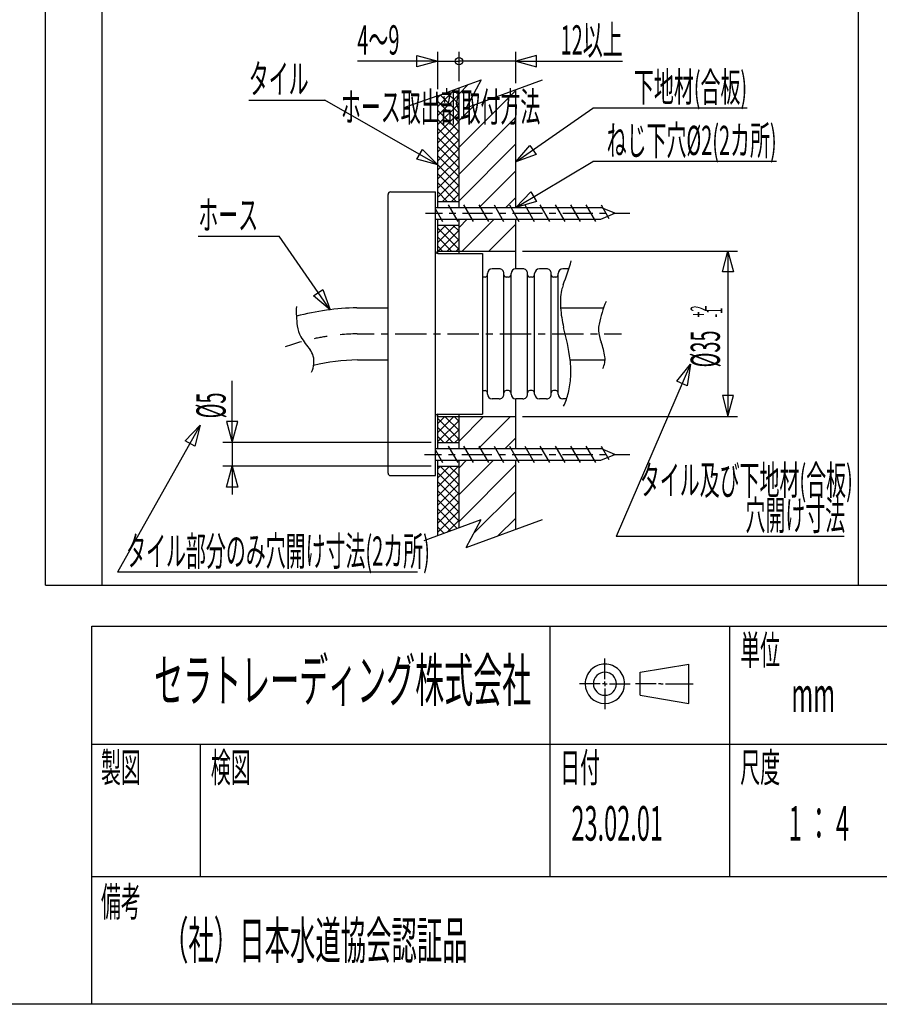
# Model space of a CAD drawing. Extents: x -105 to 315, y 0 to 297.
# Drawn here: x 119 to 210, y 17 to 121 of the extents above; entities that cross this region are included whole.
import ezdxf
from ezdxf.enums import TextEntityAlignment as Align

# ---------------------------------------------------------------- set-up
doc = ezdxf.new("R2010")
doc.units = 0
for name, pattern in [('AIGENLINE056', [2.767, 1.3835, -1.3835]), ('AIGENLINE065', [1.4756, 0.7378, -0.7378]), ('AIGENLINE066', [5.5333, 3.3199, -0.7378, 0.7378, -0.7378]), ('AIGENLINE071', [1.4142, 0.7071, -0.7071]), ('AIGENLINE072', [5.3031, 3.1818, -0.7071, 0.7071, -0.7071]), ('AIGENLINE073', [1.4202, 0.7101, -0.7101]), ('AIGENLINE074', [5.3259, 3.1956, -0.7101, 0.7101, -0.7101])]:
    doc.linetypes.add(name, pattern=pattern)
for name, color, linetype in [('LAYER_1', 7, 'CONTINUOUS'), ('LAYER_2', 7, 'CONTINUOUS'), ('LAYER_3', 7, 'CONTINUOUS')]:
    doc.layers.add(name, color=color, linetype=linetype)
doc.styles.get("Standard").update_dxf_attribs({"font": 'TXT', "bigfont": 'BIGFONT'})

# ---------------------------------------------------------------- blocks, each defined once
blk = doc.blocks.new('AIGNBL020100B7')
at = {"layer": 'LAYER_2'}
blk.add_line((166.5511, 111.9691), (174.6344, 114.9112), dxfattribs=at)
blk = doc.blocks.new('AIGNBL020100B8')
at = {"layer": 'LAYER_2'}
blk.add_line((162.1109, 66.2188), (168.1344, 68.4112), dxfattribs=at)
blk = doc.blocks.new('AIGNBL020100B9')
at = {"layer": 'LAYER_2'}
blk.add_line((166.5511, 65.4691), (168.1344, 68.4112), dxfattribs=at)
blk = doc.blocks.new('AIGNBL020100BA')
at = {"layer": 'LAYER_2'}
blk.add_line((166.5511, 65.4691), (174.6344, 68.4112), dxfattribs=at)
blk = doc.blocks.new('AIGNBL020100CC')
at = {"layer": 'LAYER_2'}
blk.add_line((208.0511, 61.481), (208.0511, 187.481), dxfattribs=at)
blk = doc.blocks.new('AIGNBL020100CE')
at = {"layer": 'LAYER_2'}
blk.add_line((128.0511, 61.481), (128.0511, 187.481), dxfattribs=at)
blk = doc.blocks.new('AIGNBL020100CF')
at = {"layer": 'LAYER_2'}
blk.add_line((122.0511, 61.481), (122.0511, 187.481), dxfattribs=at)
blk = doc.blocks.new('AIGNBL020200E3')
at = {"layer": 'LAYER_2', "linetype": 'AIGENLINE056'}
blk.add_arc((155.599, 63.0672), 25.0005, 98.615027, 103.369911, dxfattribs=at)
at = {"layer": 'LAYER_2'}
for centre, radius, start, end in [((155.5975, 63.0777), 24.9898, 91.310671, 95.442047), ((155.5922, 63.0902), 24.9765, 104.948914, 109.082579)]:
    blk.add_arc(centre, radius, start, end, dxfattribs=at)
blk = doc.blocks.new('AIGNBL020100E2')
at = {"layer": 'LAYER_2'}
blk.add_blockref('AIGNBL020200E3', (0, 0), dxfattribs=at)
blk = doc.blocks.new('AIGNBL020200F1')
at = {"layer": 'LAYER_2'}
for p, q in [((155.0259, 88.061), (156.8259, 88.061)), ((181.1722, 88.061), (182.9722, 88.061))]:
    blk.add_line(p, q, dxfattribs=at)
at = {"layer": 'LAYER_2', "linetype": 'AIGENLINE065'}
blk.add_line((157.5637, 88.061), (158.6704, 88.061), dxfattribs=at)
at = {"layer": 'LAYER_2', "linetype": 'AIGENLINE066'}
blk.add_line((159.0392, 88.061), (180.8033, 88.061), dxfattribs=at)
blk = doc.blocks.new('AIGNBL020100F0')
at = {"layer": 'LAYER_2'}
blk.add_blockref('AIGNBL020200F1', (0, 0), dxfattribs=at)
blk = doc.blocks.new('AIGNBL020200FB')
at = {"layer": 'LAYER_2'}
for p, q in [((162.2403, 100.811), (164.0403, 100.811)), ((182.0707, 100.811), (183.8707, 100.811))]:
    blk.add_line(p, q, dxfattribs=at)
at = {"layer": 'LAYER_2', "linetype": 'AIGENLINE071'}
blk.add_line((164.7474, 100.811), (165.808, 100.811), dxfattribs=at)
at = {"layer": 'LAYER_2', "linetype": 'AIGENLINE072'}
blk.add_line((166.1615, 100.811), (181.7172, 100.811), dxfattribs=at)
blk = doc.blocks.new('AIGNBL020100FA')
at = {"layer": 'LAYER_2'}
blk.add_blockref('AIGNBL020200FB', (0, 0), dxfattribs=at)
blk = doc.blocks.new('AIGNBL020200FD')
at = {"layer": 'LAYER_2'}
for p, q in [((162.1624, 75.311), (163.9624, 75.311)), ((182.0707, 75.311), (183.8707, 75.311))]:
    blk.add_line(p, q, dxfattribs=at)
at = {"layer": 'LAYER_2', "linetype": 'AIGENLINE073'}
blk.add_line((164.6726, 75.311), (165.7378, 75.311), dxfattribs=at)
at = {"layer": 'LAYER_2', "linetype": 'AIGENLINE074'}
blk.add_line((166.0928, 75.311), (181.7156, 75.311), dxfattribs=at)
blk = doc.blocks.new('AIGNBL020100FC')
at = {"layer": 'LAYER_2'}
blk.add_blockref('AIGNBL020200FD', (0, 0), dxfattribs=at)
blk = doc.blocks.new('AIGNBL02010139')
at = {"layer": 'LAYER_2'}
blk.add_line((163.5511, 113.0559), (163.8453, 113.3501), dxfattribs=at)
blk = doc.blocks.new('AIGNBL0201013A')
at = {"layer": 'LAYER_2'}
blk.add_line((163.5511, 112.098), (165.3514, 113.8983), dxfattribs=at)
blk = doc.blocks.new('AIGNBL0201013B')
at = {"layer": 'LAYER_2'}
blk.add_line((163.5511, 111.1401), (165.8011, 113.3901), dxfattribs=at)
blk = doc.blocks.new('AIGNBL0201013C')
at = {"layer": 'LAYER_2'}
blk.add_line((163.5511, 110.1822), (165.8011, 112.4322), dxfattribs=at)
blk = doc.blocks.new('AIGNBL0201013D')
at = {"layer": 'LAYER_2'}
blk.add_line((163.5511, 109.2243), (165.8011, 111.4743), dxfattribs=at)
blk = doc.blocks.new('AIGNBL0201013E')
at = {"layer": 'LAYER_2'}
blk.add_line((163.5511, 108.2664), (165.8011, 110.5164), dxfattribs=at)
blk = doc.blocks.new('AIGNBL0201013F')
at = {"layer": 'LAYER_2'}
blk.add_line((163.5511, 107.3085), (165.8011, 109.5585), dxfattribs=at)
blk = doc.blocks.new('AIGNBL02010140')
at = {"layer": 'LAYER_2'}
blk.add_line((163.5511, 106.3507), (165.8011, 108.6007), dxfattribs=at)
blk = doc.blocks.new('AIGNBL02010141')
at = {"layer": 'LAYER_2'}
blk.add_line((163.5511, 105.3928), (165.8011, 107.6428), dxfattribs=at)
blk = doc.blocks.new('AIGNBL02010142')
at = {"layer": 'LAYER_2'}
blk.add_line((163.5511, 104.4349), (165.8011, 106.6849), dxfattribs=at)
blk = doc.blocks.new('AIGNBL02010143')
at = {"layer": 'LAYER_2'}
blk.add_line((163.5511, 103.477), (165.8011, 105.727), dxfattribs=at)
blk = doc.blocks.new('AIGNBL02010144')
at = {"layer": 'LAYER_2'}
blk.add_line((163.5511, 102.5191), (165.8011, 104.7691), dxfattribs=at)
blk = doc.blocks.new('AIGNBL02010145')
at = {"layer": 'LAYER_2'}
blk.add_line((164.051, 102.061), (165.8011, 103.8112), dxfattribs=at)
blk = doc.blocks.new('AIGNBL02010146')
at = {"layer": 'LAYER_2'}
blk.add_line((165.0089, 102.061), (165.8011, 102.8533), dxfattribs=at)
blk = doc.blocks.new('AIGNBL02010147')
at = {"layer": 'LAYER_2'}
blk.add_line((163.5982, 102.061), (163.5511, 102.1081), dxfattribs=at)
blk = doc.blocks.new('AIGNBL02010148')
at = {"layer": 'LAYER_2'}
blk.add_line((164.5561, 102.061), (163.5511, 103.066), dxfattribs=at)
blk = doc.blocks.new('AIGNBL02010149')
at = {"layer": 'LAYER_2'}
blk.add_line((165.514, 102.061), (163.5511, 104.0239), dxfattribs=at)
blk = doc.blocks.new('AIGNBL0201014A')
at = {"layer": 'LAYER_2'}
blk.add_line((165.8011, 102.7318), (163.5511, 104.9818), dxfattribs=at)
blk = doc.blocks.new('AIGNBL0201014B')
at = {"layer": 'LAYER_2'}
blk.add_line((165.8011, 103.6896), (163.5511, 105.9397), dxfattribs=at)
blk = doc.blocks.new('AIGNBL0201014C')
at = {"layer": 'LAYER_2'}
blk.add_line((165.8011, 104.6475), (163.5511, 106.8975), dxfattribs=at)
blk = doc.blocks.new('AIGNBL0201014D')
at = {"layer": 'LAYER_2'}
blk.add_line((165.8011, 105.6054), (163.5511, 107.8554), dxfattribs=at)
blk = doc.blocks.new('AIGNBL0201014E')
at = {"layer": 'LAYER_2'}
blk.add_line((165.8011, 106.5633), (163.5511, 108.8133), dxfattribs=at)
blk = doc.blocks.new('AIGNBL0201014F')
at = {"layer": 'LAYER_2'}
blk.add_line((165.8011, 107.5212), (163.5511, 109.7712), dxfattribs=at)
blk = doc.blocks.new('AIGNBL02010150')
at = {"layer": 'LAYER_2'}
blk.add_line((165.8011, 108.4791), (163.5511, 110.7291), dxfattribs=at)
blk = doc.blocks.new('AIGNBL02010151')
at = {"layer": 'LAYER_2'}
blk.add_line((165.8011, 109.437), (163.5511, 111.687), dxfattribs=at)
blk = doc.blocks.new('AIGNBL02010152')
at = {"layer": 'LAYER_2'}
blk.add_line((165.8011, 110.3949), (163.5511, 112.6449), dxfattribs=at)
blk = doc.blocks.new('AIGNBL02010153')
at = {"layer": 'LAYER_2'}
blk.add_line((165.8011, 111.3528), (163.8149, 113.339), dxfattribs=at)
blk = doc.blocks.new('AIGNBL02010154')
at = {"layer": 'LAYER_2'}
blk.add_line((165.8011, 112.3107), (164.5172, 113.5946), dxfattribs=at)
blk = doc.blocks.new('AIGNBL02010155')
at = {"layer": 'LAYER_2'}
blk.add_line((165.8011, 113.2686), (165.2195, 113.8503), dxfattribs=at)
blk = doc.blocks.new('AIGNBL02010156')
at = {"layer": 'LAYER_2'}
blk.add_line((163.5511, 98.6875), (164.4247, 99.561), dxfattribs=at)
blk = doc.blocks.new('AIGNBL02010157')
at = {"layer": 'LAYER_2'}
blk.add_line((163.5511, 97.7296), (165.3826, 99.561), dxfattribs=at)
blk = doc.blocks.new('AIGNBL02010158')
at = {"layer": 'LAYER_2'}
blk.add_line((163.5905, 96.811), (165.8011, 99.0217), dxfattribs=at)
blk = doc.blocks.new('AIGNBL02010159')
at = {"layer": 'LAYER_2'}
blk.add_line((164.5484, 96.811), (165.8011, 98.0638), dxfattribs=at)
blk = doc.blocks.new('AIGNBL0201015A')
at = {"layer": 'LAYER_2'}
blk.add_line((165.5063, 96.811), (165.8011, 97.1059), dxfattribs=at)
blk = doc.blocks.new('AIGNBL0201015B')
at = {"layer": 'LAYER_2'}
blk.add_line((164.0587, 96.811), (163.5511, 97.3186), dxfattribs=at)
blk = doc.blocks.new('AIGNBL0201015C')
at = {"layer": 'LAYER_2'}
blk.add_line((165.0166, 96.811), (163.5511, 98.2765), dxfattribs=at)
blk = doc.blocks.new('AIGNBL0201015D')
at = {"layer": 'LAYER_2'}
blk.add_line((165.8011, 96.9844), (163.5511, 99.2344), dxfattribs=at)
blk = doc.blocks.new('AIGNBL0201015E')
at = {"layer": 'LAYER_2'}
blk.add_line((165.8011, 97.9423), (164.1824, 99.561), dxfattribs=at)
blk = doc.blocks.new('AIGNBL0201015F')
at = {"layer": 'LAYER_2'}
blk.add_line((165.8011, 98.9002), (165.1403, 99.561), dxfattribs=at)
blk = doc.blocks.new('AIGNBL02010160')
at = {"layer": 'LAYER_2'}
blk.add_line((163.5511, 78.5717), (164.2905, 79.311), dxfattribs=at)
blk = doc.blocks.new('AIGNBL02010161')
at = {"layer": 'LAYER_2'}
blk.add_line((163.5511, 77.6138), (165.2484, 79.311), dxfattribs=at)
blk = doc.blocks.new('AIGNBL02010162')
at = {"layer": 'LAYER_2'}
blk.add_line((163.5511, 76.6559), (165.8011, 78.9059), dxfattribs=at)
blk = doc.blocks.new('AIGNBL02010163')
at = {"layer": 'LAYER_2'}
blk.add_line((164.4141, 76.561), (165.8011, 77.948), dxfattribs=at)
blk = doc.blocks.new('AIGNBL02010164')
at = {"layer": 'LAYER_2'}
blk.add_line((165.372, 76.561), (165.8011, 76.9902), dxfattribs=at)
blk = doc.blocks.new('AIGNBL02010165')
at = {"layer": 'LAYER_2'}
blk.add_line((164.1929, 76.561), (163.5511, 77.2028), dxfattribs=at)
blk = doc.blocks.new('AIGNBL02010166')
at = {"layer": 'LAYER_2'}
blk.add_line((165.1508, 76.561), (163.5511, 78.1607), dxfattribs=at)
blk = doc.blocks.new('AIGNBL02010167')
at = {"layer": 'LAYER_2'}
blk.add_line((165.8011, 76.8686), (163.5511, 79.1186), dxfattribs=at)
blk = doc.blocks.new('AIGNBL02010168')
at = {"layer": 'LAYER_2'}
blk.add_line((165.8011, 77.8265), (164.3166, 79.311), dxfattribs=at)
blk = doc.blocks.new('AIGNBL02010169')
at = {"layer": 'LAYER_2'}
blk.add_line((165.8011, 78.7844), (165.2745, 79.311), dxfattribs=at)
blk = doc.blocks.new('AIGNBL0201016A')
at = {"layer": 'LAYER_2'}
blk.add_line((163.5511, 73.7823), (163.8299, 74.061), dxfattribs=at)
blk = doc.blocks.new('AIGNBL0201016B')
at = {"layer": 'LAYER_2'}
blk.add_line((163.5511, 72.8244), (164.7878, 74.061), dxfattribs=at)
blk = doc.blocks.new('AIGNBL0201016C')
at = {"layer": 'LAYER_2'}
blk.add_line((163.5511, 71.8665), (165.7457, 74.061), dxfattribs=at)
blk = doc.blocks.new('AIGNBL0201016D')
at = {"layer": 'LAYER_2'}
blk.add_line((163.5511, 70.9086), (165.8011, 73.1586), dxfattribs=at)
blk = doc.blocks.new('AIGNBL0201016E')
at = {"layer": 'LAYER_2'}
blk.add_line((163.5511, 69.9507), (165.8011, 72.2007), dxfattribs=at)
blk = doc.blocks.new('AIGNBL0201016F')
at = {"layer": 'LAYER_2'}
blk.add_line((163.5511, 68.9928), (165.8011, 71.2428), dxfattribs=at)
blk = doc.blocks.new('AIGNBL02010170')
at = {"layer": 'LAYER_2'}
blk.add_line((163.5511, 68.0349), (165.8011, 70.2849), dxfattribs=at)
blk = doc.blocks.new('AIGNBL02010171')
at = {"layer": 'LAYER_2'}
blk.add_line((163.5511, 67.077), (165.8011, 69.327), dxfattribs=at)
blk = doc.blocks.new('AIGNBL02010172')
at = {"layer": 'LAYER_2'}
blk.add_line((164.5321, 67.1001), (165.8011, 68.3691), dxfattribs=at)
blk = doc.blocks.new('AIGNBL02010173')
at = {"layer": 'LAYER_2'}
blk.add_line((164.1969, 66.9781), (163.5511, 67.6239), dxfattribs=at)
blk = doc.blocks.new('AIGNBL02010174')
at = {"layer": 'LAYER_2'}
blk.add_line((164.8992, 67.2337), (163.5511, 68.5818), dxfattribs=at)
blk = doc.blocks.new('AIGNBL02010175')
at = {"layer": 'LAYER_2'}
blk.add_line((165.6015, 67.4893), (163.5511, 69.5397), dxfattribs=at)
blk = doc.blocks.new('AIGNBL02010176')
at = {"layer": 'LAYER_2'}
blk.add_line((165.8011, 68.2476), (163.5511, 70.4976), dxfattribs=at)
blk = doc.blocks.new('AIGNBL02010177')
at = {"layer": 'LAYER_2'}
blk.add_line((165.8011, 69.2055), (163.5511, 71.4555), dxfattribs=at)
blk = doc.blocks.new('AIGNBL02010178')
at = {"layer": 'LAYER_2'}
blk.add_line((165.8011, 70.1633), (163.5511, 72.4134), dxfattribs=at)
blk = doc.blocks.new('AIGNBL02010179')
at = {"layer": 'LAYER_2'}
blk.add_line((165.8011, 71.1212), (163.5511, 73.3712), dxfattribs=at)
blk = doc.blocks.new('AIGNBL0201017A')
at = {"layer": 'LAYER_2'}
blk.add_line((165.8011, 72.0791), (163.8192, 74.061), dxfattribs=at)
blk = doc.blocks.new('AIGNBL0201017B')
at = {"layer": 'LAYER_2'}
blk.add_line((165.8011, 73.037), (164.7771, 74.061), dxfattribs=at)
blk = doc.blocks.new('AIGNBL0201017C')
at = {"layer": 'LAYER_2'}
blk.add_line((165.8011, 73.9949), (165.735, 74.061), dxfattribs=at)
blk = doc.blocks.new('AIGNBL0201017D')
at = {"layer": 'LAYER_2'}
blk.add_line((165.8011, 113.438), (166.7821, 114.419), dxfattribs=at)
blk = doc.blocks.new('AIGNBL0201017E')
at = {"layer": 'LAYER_2'}
blk.add_line((165.8011, 110.6122), (167.5053, 112.3164), dxfattribs=at)
blk = doc.blocks.new('AIGNBL0201017F')
at = {"layer": 'LAYER_2'}
blk.add_line((165.8011, 107.7865), (171.8011, 113.7865), dxfattribs=at)
blk = doc.blocks.new('AIGNBL02010180')
at = {"layer": 'LAYER_2'}
blk.add_line((165.8011, 104.9607), (171.8011, 110.9607), dxfattribs=at)
blk = doc.blocks.new('AIGNBL02010181')
at = {"layer": 'LAYER_2'}
blk.add_line((165.8011, 102.1349), (171.8011, 108.1349), dxfattribs=at)
blk = doc.blocks.new('AIGNBL02010182')
at = {"layer": 'LAYER_2'}
blk.add_line((167.9281, 101.436), (171.8011, 105.3091), dxfattribs=at)
blk = doc.blocks.new('AIGNBL02010183')
at = {"layer": 'LAYER_2'}
blk.add_line((170.7539, 101.436), (171.8011, 102.4833), dxfattribs=at)
blk = doc.blocks.new('AIGNBL02010184')
at = {"layer": 'LAYER_2'}
blk.add_line((165.8011, 99.3091), (166.6781, 100.186), dxfattribs=at)
blk = doc.blocks.new('AIGNBL02010185')
at = {"layer": 'LAYER_2'}
blk.add_line((166.1289, 96.811), (169.5039, 100.186), dxfattribs=at)
blk = doc.blocks.new('AIGNBL02010186')
at = {"layer": 'LAYER_2'}
blk.add_line((168.9547, 96.811), (171.8011, 99.6575), dxfattribs=at)
blk = doc.blocks.new('AIGNBL02010187')
at = {"layer": 'LAYER_2'}
blk.add_line((171.7805, 96.811), (171.8011, 96.8317), dxfattribs=at)
blk = doc.blocks.new('AIGNBL02010188')
at = {"layer": 'LAYER_2'}
blk.add_line((165.8011, 76.7028), (168.4094, 79.311), dxfattribs=at)
blk = doc.blocks.new('AIGNBL02010189')
at = {"layer": 'LAYER_2'}
blk.add_line((167.8602, 75.936), (171.2352, 79.311), dxfattribs=at)
blk = doc.blocks.new('AIGNBL0201018A')
at = {"layer": 'LAYER_2'}
blk.add_line((170.686, 75.936), (171.8011, 77.0512), dxfattribs=at)
blk = doc.blocks.new('AIGNBL0201018B')
at = {"layer": 'LAYER_2'}
blk.add_line((165.8011, 73.877), (166.6102, 74.686), dxfattribs=at)
blk = doc.blocks.new('AIGNBL0201018C')
at = {"layer": 'LAYER_2'}
blk.add_line((165.8011, 71.0512), (169.436, 74.686), dxfattribs=at)
blk = doc.blocks.new('AIGNBL0201018D')
at = {"layer": 'LAYER_2'}
blk.add_line((165.8011, 68.2254), (171.8011, 74.2254), dxfattribs=at)
blk = doc.blocks.new('AIGNBL0201018E')
at = {"layer": 'LAYER_2'}
blk.add_line((167.3441, 66.9426), (171.8011, 71.3996), dxfattribs=at)
blk = doc.blocks.new('AIGNBL0201018F')
at = {"layer": 'LAYER_2'}
blk.add_line((169.9241, 66.6968), (171.8011, 68.5739), dxfattribs=at)
blk = doc.blocks.new('AIGNBL02010248')
at = {"layer": 'LAYER_2'}
blk.add_line((122.0511, 61.481), (288.0511, 61.481), dxfattribs=at)
blk = doc.blocks.new('AIGNBL02010252')
at = {"layer": 'LAYER_2'}
blk.add_line((163.5511, 113.243), (165.8011, 114.062), dxfattribs=at)
blk = doc.blocks.new('AIGNBL02010253')
at = {"layer": 'LAYER_2'}
blk.add_line((165.8011, 114.062), (168.1344, 114.9112), dxfattribs=at)
blk = doc.blocks.new('AIGNBL02010254')
at = {"layer": 'LAYER_2'}
blk.add_line((168.1344, 114.9112), (166.5511, 111.9691), dxfattribs=at)
blk = doc.blocks.new('AIGNBL02010255')
at = {"layer": 'LAYER_2'}
blk.add_line((163.5511, 113.243), (160.1556, 112.042), dxfattribs=at)
blk = doc.blocks.new('AIGNBL0201025D')
at = {"layer": 'LAYER_2'}
for centre, radius, start, end in [((160.118, 90.4587), 11.5305, 177.508007, 187.793395), ((152.3124, 89.4309), 3.6579, 188.422235, 207.68093), ((159.5419, 94.2621), 12.3386, 211.956709, 219.786939), ((148.1171, 85.0131), 2.3681, 16.855242, 34.849722), ((148.2671, 85.1192), 2.1946, 353.848075, 15.339089), ((147.8676, 85.1387), 2.594, 333.726442, 354.363929)]:
    blk.add_arc(centre, radius, start, end, dxfattribs=at)
blk = doc.blocks.new('AIGNBL0201025E')
at = {"layer": 'LAYER_2'}
for centre, radius, start, end in [((161.4964, 99.8493), 16.6783, 336.666389, 345.916542), ((183.2028, 91.3377), 6.6794, 168.435223, 184.523), ((191.0525, 89.1269), 14.8248, 163.879032, 166.145726), ((190.1277, 91.8197), 13.6209, 184.246753, 193.056905), ((150.1928, 81.5399), 27.6217, 7.84693, 15.114955), ((166.9697, 84.0651), 10.6593, 356.99187, 6.712383), ((168.5312, 83.9783), 9.0953, 346.406715, 357.02176), ((169.9076, 83.6477), 7.6798, 335.06037, 346.390577)]:
    blk.add_arc(centre, radius, start, end, dxfattribs=at)
blk = doc.blocks.new('AIGNBL0201025F')
at = {"layer": 'LAYER_2'}
for centre, radius, start, end in [((192.8544, 86.5901), 12.4937, 156.881388, 168.442723), ((183.7022, 88.557), 3.1344, 170.14998, 182.713627), ((185.3527, 88.79), 4.7966, 184.56096, 199.66788), ((174.4439, 84.7042), 6.8533, 7.79626, 21.139013), ((179.083, 85.3842), 2.1652, 332.50838, 6.619448)]:
    blk.add_arc(centre, radius, start, end, dxfattribs=at)
blk = doc.blocks.new('AIGNBL02010282')
at = {"layer": 'LAYER_2'}
blk.add_line((162.8511, 76.561), (140.8143, 76.561), dxfattribs=at)
blk = doc.blocks.new('AIGNBL02010283')
at = {"layer": 'LAYER_2'}
blk.add_line((162.8511, 74.061), (140.8143, 74.061), dxfattribs=at)
blk = doc.blocks.new('AIGNBL02010284')
at = {"layer": 'LAYER_2'}
blk.add_line((141.8143, 76.561), (141.8143, 83.0804), dxfattribs=at)
blk = doc.blocks.new('AIGNBL02020286')
at = {"layer": 'LAYER_2'}
for p, q in [((141.2219, 71.8505), (141.8143, 74.061)), ((141.8143, 74.061), (142.4067, 71.8505)), ((142.4067, 71.8505), (141.2219, 71.8505))]:
    blk.add_line(p, q, dxfattribs=at)
blk = doc.blocks.new('AIGNBL02020287')
at = {"layer": 'LAYER_2'}
for p, q in [((141.2219, 78.7715), (141.8143, 76.561)), ((142.4067, 78.7715), (141.2219, 78.7715)), ((141.8143, 76.561), (142.4067, 78.7715))]:
    blk.add_line(p, q, dxfattribs=at)
blk = doc.blocks.new('AIGNBL02010285')
at = {"layer": 'LAYER_2'}
blk.add_line((141.8143, 76.561), (141.8143, 74.061), dxfattribs=at)
for name in ['AIGNBL02020287', 'AIGNBL02020286']:
    blk.add_blockref(name, (0, 0), dxfattribs=at)
blk = doc.blocks.new('AIGNBL02010288')
at = {"layer": 'LAYER_2'}
blk.add_line((141.8143, 74.061), (141.8143, 71.061), dxfattribs=at)
blk = doc.blocks.new('AIGNBL02010295')
at = {"layer": 'LAYER_2'}
blk.add_line((199.3705, 106.2678), (179.9652, 106.2678), dxfattribs=at)
blk = doc.blocks.new('AIGNBL02020297')
at = {"layer": 'LAYER_2'}
for p, q in [((171.8011, 101.436), (173.4017, 103.0717)), ((174.0052, 102.0521), (171.8011, 101.436)), ((173.4017, 103.0717), (174.0052, 102.0521))]:
    blk.add_line(p, q, dxfattribs=at)
blk = doc.blocks.new('AIGNBL02010296')
at = {"layer": 'LAYER_2'}
blk.add_line((171.8011, 101.436), (179.9652, 106.2678), dxfattribs=at)
blk.add_blockref('AIGNBL02020297', (0, 0), dxfattribs=at)
blk = doc.blocks.new('AIGNBL02010298')
at = {"layer": 'LAYER_2'}
blk.add_line((196.2811, 111.9134), (179.9652, 111.9134), dxfattribs=at)
blk = doc.blocks.new('AIGNBL0202029A')
at = {"layer": 'LAYER_2'}
for p, q in [((171.8011, 106.2432), (173.2788, 107.9907)), ((173.2788, 107.9907), (173.9546, 107.0176)), ((173.9546, 107.0176), (171.8011, 106.2432))]:
    blk.add_line(p, q, dxfattribs=at)
blk = doc.blocks.new('AIGNBL02010299')
at = {"layer": 'LAYER_2'}
blk.add_line((171.8011, 106.2432), (179.9652, 111.9134), dxfattribs=at)
blk.add_blockref('AIGNBL0202029A', (0, 0), dxfattribs=at)
blk = doc.blocks.new('AIGNBL020102A8')
at = {"layer": 'LAYER_2'}
blk.add_line((138.2259, 98.3977), (146.7667, 98.3977), dxfattribs=at)
blk = doc.blocks.new('AIGNBL020202AA')
at = {"layer": 'LAYER_2'}
for p, q in [((150.4235, 92.0813), (151.3973, 92.7562)), ((151.3973, 92.7562), (152.1695, 90.602)), ((152.1695, 90.602), (150.4235, 92.0813))]:
    blk.add_line(p, q, dxfattribs=at)
blk = doc.blocks.new('AIGNBL020102A9')
at = {"layer": 'LAYER_2'}
blk.add_line((152.1695, 90.602), (146.7667, 98.3977), dxfattribs=at)
blk.add_blockref('AIGNBL020202AA', (0, 0), dxfattribs=at)
blk = doc.blocks.new('AIGNBL020102B9')
at = {"layer": 'LAYER_2'}
blk.add_line((172.5011, 96.811), (195.255, 96.811), dxfattribs=at)
blk = doc.blocks.new('AIGNBL020102BA')
at = {"layer": 'LAYER_2'}
blk.add_line((172.5011, 79.311), (195.255, 79.311), dxfattribs=at)
blk = doc.blocks.new('AIGNBL020202BC')
at = {"layer": 'LAYER_2'}
for p, q in [((193.6626, 94.601), (194.255, 96.8115)), ((194.255, 96.8115), (194.8474, 94.601)), ((194.8474, 94.601), (193.6626, 94.601))]:
    blk.add_line(p, q, dxfattribs=at)
blk = doc.blocks.new('AIGNBL020202BD')
at = {"layer": 'LAYER_2'}
for p, q in [((193.6626, 81.5211), (194.255, 79.3106)), ((194.8474, 81.5211), (193.6626, 81.5211)), ((194.255, 79.3106), (194.8474, 81.5211))]:
    blk.add_line(p, q, dxfattribs=at)
blk = doc.blocks.new('AIGNBL020102BB')
at = {"layer": 'LAYER_2'}
blk.add_line((194.255, 96.811), (194.255, 79.311), dxfattribs=at)
for name in ['AIGNBL020202BC', 'AIGNBL020202BD']:
    blk.add_blockref(name, (0, 0), dxfattribs=at)
blk = doc.blocks.new('AIGNBL020102BE')
at = {"layer": 'LAYER_2'}
blk.add_line((206.5325, 66.6215), (182.4129, 66.6215), dxfattribs=at)
blk = doc.blocks.new('AIGNBL020202C0')
at = {"layer": 'LAYER_2'}
for p, q in [((188.8583, 83.044), (190.2783, 84.8386)), ((190.2783, 84.8386), (189.946, 82.5744)), ((189.946, 82.5744), (188.8583, 83.044))]:
    blk.add_line(p, q, dxfattribs=at)
blk = doc.blocks.new('AIGNBL020102BF')
at = {"layer": 'LAYER_2'}
blk.add_line((190.2783, 84.8386), (182.4129, 66.6215), dxfattribs=at)
blk.add_blockref('AIGNBL020202C0', (0, 0), dxfattribs=at)
blk = doc.blocks.new('AIGNBL020102C4')
at = {"layer": 'LAYER_2'}
blk.add_line((161.4005, 62.8395), (129.6833, 62.8395), dxfattribs=at)
blk = doc.blocks.new('AIGNBL020202C6')
at = {"layer": 'LAYER_2'}
for p, q in [((136.8274, 76.7572), (138.427, 78.3938)), ((138.427, 78.3938), (137.8602, 76.1766)), ((137.8602, 76.1766), (136.8274, 76.7572))]:
    blk.add_line(p, q, dxfattribs=at)
blk = doc.blocks.new('AIGNBL020102C5')
at = {"layer": 'LAYER_2'}
blk.add_line((138.427, 78.3938), (129.6833, 62.8395), dxfattribs=at)
blk.add_blockref('AIGNBL020202C6', (0, 0), dxfattribs=at)
blk = doc.blocks.new('AIGNBL020102D0')
at = {"layer": 'LAYER_2'}
blk.add_line((143.5664, 112.7731), (151.5981, 112.7731), dxfattribs=at)
blk = doc.blocks.new('AIGNBL020202D2')
at = {"layer": 'LAYER_2'}
for p, q in [((161.3381, 106.5225), (161.9261, 107.551)), ((161.9261, 107.551), (163.5511, 105.9397)), ((163.5511, 105.9397), (161.3381, 106.5225))]:
    blk.add_line(p, q, dxfattribs=at)
blk = doc.blocks.new('AIGNBL020102D1')
at = {"layer": 'LAYER_2'}
blk.add_line((163.5511, 105.9396), (151.5981, 112.7731), dxfattribs=at)
blk.add_blockref('AIGNBL020202D2', (0, 0), dxfattribs=at)
blk = doc.blocks.new('AIGNBL020102D9')
at = {"layer": 'LAYER_2'}
blk.add_line((163.5511, 113.943), (163.5511, 117.8981), dxfattribs=at)
blk = doc.blocks.new('AIGNBL020102DA')
at = {"layer": 'LAYER_2'}
blk.add_line((165.8011, 114.762), (165.8011, 117.8981), dxfattribs=at)
blk = doc.blocks.new('AIGNBL020102DB')
at = {"layer": 'LAYER_2'}
blk.add_line((163.5511, 116.8981), (155.0482, 116.8981), dxfattribs=at)
blk = doc.blocks.new('AIGNBL020102DC')
at = {"layer": 'LAYER_2'}
blk.add_line((163.5511, 116.8981), (165.8011, 116.8981), dxfattribs=at)
blk = doc.blocks.new('AIGNBL020102DD')
at = {"layer": 'LAYER_2'}
blk.add_line((171.8011, 114.58), (171.8011, 117.8981), dxfattribs=at)
blk = doc.blocks.new('AIGNBL020102DE')
at = {"layer": 'LAYER_2'}
blk.add_line((171.8011, 116.8981), (183.1112, 116.8981), dxfattribs=at)
blk = doc.blocks.new('AIGNBL020202E0')
at = {"layer": 'LAYER_2'}
for p, q in [((161.3406, 117.4905), (163.5511, 116.8981)), ((161.3406, 116.3057), (161.3406, 117.4905)), ((163.5511, 116.8981), (161.3406, 116.3057))]:
    blk.add_line(p, q, dxfattribs=at)
blk = doc.blocks.new('AIGNBL020202E1')
at = {"layer": 'LAYER_2'}
for p, q in [((174.0116, 117.4905), (171.8011, 116.8981)), ((171.8011, 116.8981), (174.0116, 116.3057)), ((174.0116, 116.3057), (174.0116, 117.4905))]:
    blk.add_line(p, q, dxfattribs=at)
blk = doc.blocks.new('AIGNBL020102DF')
at = {"layer": 'LAYER_2'}
blk.add_line((171.8011, 116.8981), (165.8011, 116.8981), dxfattribs=at)
for name in ['AIGNBL020202E0', 'AIGNBL020202E1']:
    blk.add_blockref(name, (0, 0), dxfattribs=at)
blk = doc.blocks.new('AIGNBL03010002')
at = {"layer": 'LAYER_3'}
for p, q in [((181.2361, 51.5445), (181.2361, 53.7314)), ((184.9472, 52.2714), (190.1252, 53.1368)), ((190.1252, 48.9676), (190.1252, 53.1368)), ((184.9472, 49.8323), (184.9472, 52.2714)), ((180.7442, 51.0518), (178.5572, 51.0518)), ((181.2361, 51.0518), (180.9846, 51.0518)), ((181.2361, 51.0518), (181.2361, 51.304)), ((181.2361, 51.0518), (181.2361, 50.8004)), ((181.2361, 51.0518), (181.4883, 51.0518)), ((181.7288, 51.0518), (183.9157, 51.0518)), ((186.6477, 51.0518), (184.4614, 51.0518)), ((187.1404, 51.0518), (186.8882, 51.0518)), ((187.1404, 51.0518), (187.3925, 51.0518)), ((187.633, 51.0518), (190.5579, 51.0518)), ((181.2361, 50.5599), (181.2361, 48.3729)), ((184.9472, 49.8323), (190.1252, 48.9676))]:
    blk.add_line(p, q, dxfattribs=at)
for centre, radius, start, end in [((181.2364, 51.0522), 2.0846, 90.009273, 180.009967), ((181.2361, 51.0518), 2.085, 359.999062, 90.000938), ((181.2361, 51.0519), 1.2195, 90.001756, 180.002942), ((181.2365, 51.0515), 1.2199, 0.014834, 90.018042), ((181.2361, 51.0519), 2.0843, 180.002313, 270.000436), ((181.2361, 51.0518), 1.2195, 180.001604, 269.998396), ((181.2365, 51.0522), 2.0846, 269.989352, 359.988659), ((181.2365, 51.0522), 1.2199, 269.981805, 359.980621)]:
    blk.add_arc(centre, radius, start, end, dxfattribs=at)

msp = doc.modelspace()

# ---------------------------------------------------------------- linework, layer by layer
at = {"layer": 'LAYER_2'}
for p, q in [((165.8011, 101.436), (165.8011, 114.062)), ((171.8011, 101.436), (171.8011, 113.88)), ((163.5511, 101.436), (163.5511, 113.243)), ((158.3011, 73.311), (158.3011, 102.811)), ((158.5511, 103.061), (163.3011, 103.061)), ((163.3011, 73.061), (163.3011, 103.061)), ((163.5511, 102.061), (165.8011, 102.061)), ((163.3011, 101.436), (180.7923, 101.436)), ((163.3011, 101.2485), (164.0589, 99.936)), ((164.6651, 101.686), (165.6755, 99.936)), ((166.2817, 101.686), (167.292, 99.936)), ((167.8983, 101.686), (168.9086, 99.936)), ((169.5148, 101.686), (170.5252, 99.936)), ((171.1314, 101.686), (172.1418, 99.936)), ((172.748, 101.686), (173.7584, 99.936)), ((174.3646, 101.686), (175.3749, 99.936)), ((175.9812, 101.686), (176.9915, 99.936)), ((177.5977, 101.686), (178.6081, 99.936)), ((179.2143, 101.686), (180.2247, 99.936)), ((182.3011, 100.811), (180.7923, 101.436)), ((180.8274, 101.6921), (181.6484, 100.2701)), ((163.3011, 100.186), (180.7923, 100.186)), ((163.5511, 96.561), (163.5511, 100.186)), ((165.8011, 96.561), (165.8011, 100.186)), ((171.8011, 94.936), (171.8011, 100.186)), ((180.7923, 100.186), (182.3011, 100.811)), ((163.5511, 99.561), (165.8011, 99.561)), ((163.5511, 96.811), (171.8011, 96.811)), ((163.5511, 96.561), (168.3011, 96.561)), ((168.3011, 96.561), (168.3011, 79.561)), ((170.0511, 94.936), (169.3011, 94.936)), ((172.5511, 94.936), (171.8011, 94.936)), ((175.0511, 94.936), (174.3011, 94.936)), ((177.429, 94.936), (176.8011, 94.936)), ((168.5511, 94.061), (168.3011, 94.061)), ((168.8011, 81.686), (168.8011, 94.436)), ((170.5511, 81.686), (170.5511, 94.436)), ((171.0511, 94.061), (170.8011, 94.061)), ((171.3011, 81.686), (171.3011, 94.436)), ((173.0511, 81.686), (173.0511, 94.436)), ((173.5511, 94.061), (173.3011, 94.061)), ((173.8011, 81.686), (173.8011, 94.436)), ((175.5511, 81.686), (175.5511, 94.436)), ((176.0511, 94.061), (175.8011, 94.061)), ((176.3011, 81.686), (176.3011, 94.436)), ((154.9953, 90.811), (158.3011, 90.811)), ((176.5442, 90.811), (181.1337, 90.811)), ((155.0584, 85.311), (158.3011, 85.311)), ((177.5559, 85.311), (181.2464, 85.311)), ((168.3011, 82.061), (168.5511, 82.061)), ((171.0511, 82.061), (170.8011, 82.061)), ((173.5511, 82.061), (173.3011, 82.061)), ((176.0511, 82.061), (175.8011, 82.061)), ((170.0511, 81.186), (169.3011, 81.186)), ((171.8011, 75.936), (171.8011, 81.186)), ((172.5511, 81.186), (171.8011, 81.186)), ((175.0511, 81.186), (174.3011, 81.186)), ((177.1821, 81.186), (176.8011, 81.186)), ((163.5511, 79.561), (168.3011, 79.561)), ((163.5511, 75.936), (163.5511, 79.561)), ((163.5511, 79.311), (171.8011, 79.311)), ((165.8011, 75.936), (165.8011, 79.561)), ((163.5511, 76.561), (165.8011, 76.561)), ((164.6651, 76.186), (165.6755, 74.436)), ((166.2817, 76.186), (167.292, 74.436)), ((167.8983, 76.186), (168.9086, 74.436)), ((169.5148, 76.186), (170.5252, 74.436)), ((171.1314, 76.186), (172.1418, 74.436)), ((172.748, 76.186), (173.7584, 74.436)), ((174.3646, 76.186), (175.3749, 74.436)), ((175.9812, 76.186), (176.9915, 74.436)), ((177.5977, 76.186), (178.6081, 74.436)), ((179.2143, 76.186), (180.2247, 74.436)), ((180.8274, 76.1921), (181.6484, 74.7701)), ((163.3011, 75.936), (180.7923, 75.936)), ((163.3011, 75.7485), (164.0589, 74.436)), ((182.3011, 75.311), (180.7923, 75.936)), ((180.7923, 74.686), (182.3011, 75.311)), ((163.3011, 74.686), (180.7923, 74.686)), ((163.5511, 66.743), (163.5511, 74.686)), ((163.5511, 74.061), (165.8011, 74.061)), ((165.8011, 67.562), (165.8011, 74.686)), ((171.8011, 67.38), (171.8011, 74.686)), ((158.5511, 73.061), (163.3011, 73.061))]:
    msp.add_line(p, q, dxfattribs=at)
msp.add_circle((165.8011, 116.8981), 0.3952, dxfattribs=at)
for centre, radius, start, end in [((158.5511, 102.811), 0.25, 90.000391, 179.999609), ((163.5511, 96.811), 0.25, 180.009501, 269.990499), ((169.3011, 94.436), 0.5, 90.000195, 179.999805), ((170.0511, 94.436), 0.5, 359.995248, 90.004752), ((171.8011, 94.436), 0.5, 90.000195, 179.999805), ((172.5511, 94.436), 0.5, 359.995248, 90.004752), ((174.3011, 94.436), 0.5, 90.000195, 179.999805), ((175.0511, 94.436), 0.5, 359.995248, 90.004752), ((176.8011, 94.436), 0.5, 90.000195, 179.999805), ((168.5511, 94.311), 0.25, 269.999612, 0.000388), ((170.8011, 94.311), 0.25, 180.009501, 269.990499), ((171.0511, 94.311), 0.25, 269.999612, 0.000388), ((173.3011, 94.311), 0.25, 180.009501, 269.990499), ((173.5511, 94.311), 0.25, 269.999612, 0.000388), ((175.8011, 94.311), 0.25, 180.009501, 269.990499), ((176.0511, 94.311), 0.25, 269.999612, 0.000388), ((155.5983, 63.0676), 27.75, 91.245044, 104.59411), ((155.5984, 63.0676), 22.25, 91.390695, 103.443464), ((168.5511, 81.811), 0.25, 359.990496, 90.009504), ((169.3011, 81.686), 0.5, 180.004751, 269.995249), ((170.0511, 81.686), 0.5, 269.999805, 0.000195), ((170.8011, 81.811), 0.25, 90.000392, 179.999608), ((171.0511, 81.811), 0.25, 359.990496, 90.009504), ((171.8011, 81.686), 0.5, 180.004751, 269.995249), ((172.5511, 81.686), 0.5, 269.999805, 0.000195), ((173.3011, 81.811), 0.25, 90.000392, 179.999608), ((173.5511, 81.811), 0.25, 359.990496, 90.009504), ((174.3011, 81.686), 0.5, 180.004751, 269.995249), ((175.0511, 81.686), 0.5, 269.999805, 0.000195), ((175.8011, 81.811), 0.25, 90.000392, 179.999608), ((176.0511, 81.811), 0.25, 359.990496, 90.009504), ((176.8011, 81.686), 0.5, 180.004751, 269.995249), ((163.5511, 79.311), 0.25, 90.000392, 179.999608), ((158.5511, 73.311), 0.25, 180.0095, 269.9905)]:
    msp.add_arc(centre, radius, start, end, dxfattribs=at)
at = {"layer": 'LAYER_3'}
for p, q in [((126.9566, 57.1559), (293.4567, 57.1559)), ((126.9566, 17.1562), (126.9566, 57.1559)), ((175.4566, 30.6562), (175.4566, 57.1559)), ((194.4563, 30.6562), (194.4563, 57.1559)), ((126.9566, 44.6564), (213.4567, 44.6564)), ((138.4563, 30.6562), (138.4563, 44.6564)), ((126.9566, 30.6562), (213.4567, 30.6562)), ((293.4567, 17.1562), (-83.0433, 17.1562))]:
    msp.add_line(p, q, dxfattribs=at)

# ---------------------------------------------------------------- block references
at = {"layer": 'LAYER_2'}
for name in ['AIGNBL020100CF', 'AIGNBL020100CE', 'AIGNBL020100CC', 'AIGNBL020102D9', 'AIGNBL020102DA', 'AIGNBL020102DD', 'AIGNBL020102DB', 'AIGNBL020102DF', 'AIGNBL020102DC', 'AIGNBL020102DE', 'AIGNBL02010253', 'AIGNBL020100B7', 'AIGNBL02010254', 'AIGNBL02010252', 'AIGNBL0201013A', 'AIGNBL02010154', 'AIGNBL02010155', 'AIGNBL0201017D', 'AIGNBL0201017F', 'AIGNBL020102D0', 'AIGNBL020102D1', 'AIGNBL02010255', 'AIGNBL0201013B', 'AIGNBL02010139', 'AIGNBL02010152', 'AIGNBL02010153', 'AIGNBL0201013C', 'AIGNBL02010151', 'AIGNBL0201013D', 'AIGNBL0201017E', 'AIGNBL02010299', 'AIGNBL02010298', 'AIGNBL02010150', 'AIGNBL0201013E', 'AIGNBL02010180', 'AIGNBL0201014F', 'AIGNBL0201013F', 'AIGNBL0201014E', 'AIGNBL02010140', 'AIGNBL0201014D', 'AIGNBL02010141', 'AIGNBL02010181', 'AIGNBL0201014C', 'AIGNBL02010142', 'AIGNBL02010296', 'AIGNBL02010295', 'AIGNBL0201014B', 'AIGNBL02010143', 'AIGNBL02010182', 'AIGNBL0201014A', 'AIGNBL02010144', 'AIGNBL02010149', 'AIGNBL02010145', 'AIGNBL02010148', 'AIGNBL02010147', 'AIGNBL02010146', 'AIGNBL02010183', 'AIGNBL020100FA', 'AIGNBL02010184', 'AIGNBL02010185', 'AIGNBL02010156', 'AIGNBL02010157', 'AIGNBL0201015D', 'AIGNBL02010158', 'AIGNBL0201015E', 'AIGNBL0201015F', 'AIGNBL02010186', 'AIGNBL020102A8', 'AIGNBL020102A9', 'AIGNBL0201015C', 'AIGNBL02010159', 'AIGNBL0201015B', 'AIGNBL0201015A', 'AIGNBL02010187', 'AIGNBL020102B9', 'AIGNBL020102BB', 'AIGNBL0201025E', 'AIGNBL0201025D', 'AIGNBL0201025F', 'AIGNBL020100E2', 'AIGNBL020100F0', 'AIGNBL020102BF', 'AIGNBL02010284', 'AIGNBL02010160', 'AIGNBL02010161', 'AIGNBL02010168', 'AIGNBL02010169', 'AIGNBL02010188', 'AIGNBL02010189', 'AIGNBL020102BA', 'AIGNBL020102C5', 'AIGNBL02010285', 'AIGNBL02010167', 'AIGNBL02010162', 'AIGNBL02010166', 'AIGNBL02010165', 'AIGNBL02010163', 'AIGNBL02010282', 'AIGNBL02010164', 'AIGNBL0201018A', 'AIGNBL020100FC', 'AIGNBL02010283', 'AIGNBL02010288', 'AIGNBL0201016A', 'AIGNBL0201016B', 'AIGNBL0201016C', 'AIGNBL0201017A', 'AIGNBL0201017B', 'AIGNBL0201017C', 'AIGNBL0201018B', 'AIGNBL0201018C', 'AIGNBL0201018D', 'AIGNBL02010179', 'AIGNBL0201016D', 'AIGNBL02010178', 'AIGNBL0201016E', 'AIGNBL02010177', 'AIGNBL0201016F', 'AIGNBL0201018E', 'AIGNBL02010176', 'AIGNBL02010170', 'AIGNBL02010175', 'AIGNBL02010171', 'AIGNBL020100B8', 'AIGNBL02010174', 'AIGNBL02010172', 'AIGNBL020100B9', 'AIGNBL020100BA', 'AIGNBL0201018F', 'AIGNBL02010173', 'AIGNBL020102BE', 'AIGNBL020102C4', 'AIGNBL02010248']:
    msp.add_blockref(name, (0, 0), dxfattribs=at)
at = {"layer": 'LAYER_3'}
msp.add_blockref('AIGNBL03010002', (0, 0), dxfattribs=at)

# ---------------------------------------------------------------- texts
at = {"layer": 'LAYER_1', "width": 0.5}
for s, p in [('12以上', (183.1112, 117.5981)), ('下地材(合板)', (196.2812, 112.6134)), ('ねじ下穴%%c2(2カ所)', (199.407, 106.9678)), ('タイル及び下地材(合板)', (207.4562, 71.0486)), ('穴開け寸法', (206.6491, 67.3214)), ('タイル部分のみ穴開け寸法(2カ所)', (162.718, 63.5395))]:
    msp.add_text(s, height=3.0923, dxfattribs=at).set_placement(p, align=Align.RIGHT)
for s, p in [('4～9', (155.0481, 117.5982)), ('タイル', (143.5663, 113.4731)), ('ホース', (138.2258, 99.0977))]:
    msp.add_text(s, height=3.0923, dxfattribs=at).set_placement(p)
msp.add_text('ホース取出部取付方法', height=3.0923, dxfattribs=at).set_placement((163.8567, 110.5149), align=Align.CENTER)
for s, p in [('+2', (191.9905, 89.7785)), ('-1', (193.6527, 89.7785))]:
    msp.add_text(s, height=1.6867, rotation=90, dxfattribs=at).set_placement(p)
for s, p in [('%%c35', (193.3976, 88.4141)), ('%%c5', (141.1143, 81.8564))]:
    msp.add_text(s, height=3.0923, rotation=90, dxfattribs=at).set_placement(p, align=Align.RIGHT)
at = {"layer": 'LAYER_3', "width": 0.5}
for s, height, p in [('単位', 3.0923, (195.5498, 53.0652)), ('製図', 3.0923, (127.9281, 40.658)), ('検図', 3.0923, (139.5463, 40.658)), ('日付', 3.0923, (176.4998, 40.658)), ('尺度', 3.0923, (195.5498, 40.658)), ('23.02.01', 3.6546, (177.6925, 34.4651)), ('備考', 3.0923, (127.9281, 26.4587)), ('（社）日本水道協会認証品', 3.9357, (134.4938, 21.9546))]:
    msp.add_text(s, height=height, dxfattribs=at).set_placement(p)
for s, height, p in [('セラトレーディング株式会社', 4.4979, (153.4949, 49.1839)), ('mm', 3.6546, (203.2744, 48.0691)), ('1 ： 4', 3.6546, (203.8663, 34.4651))]:
    msp.add_text(s, height=height, dxfattribs=at).set_placement(p, align=Align.CENTER)

doc.saveas('drawing.dxf')
